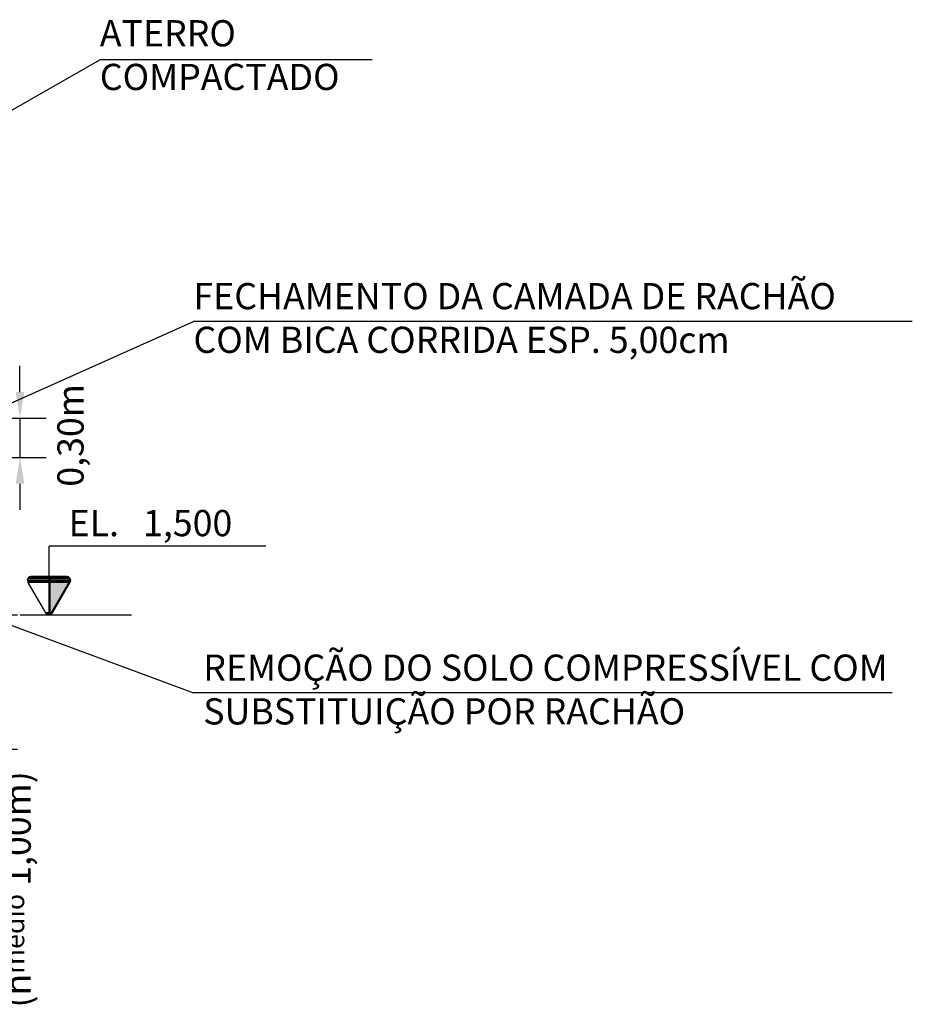
# Model space of a CAD drawing. Units: metres. Extents: x 737599 to 744433, y 6931816 to 6938007.
# Drawn here: x 737912 to 737919, y 6931816 to 6931824 of the extents above; entities that cross this region are included whole.
import ezdxf

# ---------------------------------------------------------------- set-up
doc = ezdxf.new("R2010")
doc.units = ezdxf.units.M
doc.header["$MEASUREMENT"] = 0
doc.linetypes.add('CONTINUO', pattern=[0])
doc.layers.get('0').update_dxf_attribs({"color": 255})
doc.layers.get('Defpoints').update_dxf_attribs({"lineweight": 0})
for name, color, linetype in [('115-AUX1', 1, 'Continuous'), ('COTAS FD', 1, 'CONTINUO'), ('ES-COTA', 1, 'Continuous'), ('G-HATCH_RACHÃO', 252, 'Continuous'), ('G-TXT', 2, 'Continuous')]:
    doc.layers.add(name, color=color, linetype=linetype)
doc.styles.add('ARIAL', font='ARIAL.TTF')
doc.styles.add('ES-ROMANS', font='romans.shx')
doc.dimstyles.new('FERROVIA', dxfattribs={"dimtxt": 0.2, "dimasz": 0.2, "dimexe": 0.2, "dimexo": 0.2, "dimgap": 0.05, "dimtad": 1, "dimzin": 0, "dimtxsty": 'ARIAL', "dimblk": 'OBLIQUE', "dimcen": 0.2, "dimdle": 0.2, "dimclrd": 12, "dimclre": 12, "dimclrt": 7, "dimadec": 0, "dimazin": 0, "dimtfac": 1, "dimtmove": 2, "dimatfit": 0, "dimfxl": 0, "dimtolj": 1, "dimtzin": 0, "dimarcsym": 0})
doc.dimstyles.new('ROMANS', dxfattribs={"dimtxt": 2, "dimasz": 1, "dimexe": 1, "dimexo": 1, "dimgap": 1, "dimtad": 1, "dimzin": 9, "dimtxsty": 'ES-ROMANS', "dimblk": 'OBLIQUE', "dimcen": 1, "dimdle": 1, "dimclrd": 1, "dimclre": 1, "dimclrt": 2, "dimazin": 2, "dimtfac": 1, "dimtmove": 2, "dimatfit": 3, "dimfxl": 0, "dimarcsym": 0})

# ---------------------------------------------------------------- blocks, each defined once
blk = doc.blocks.new('*U7', base_point=(147.66, 152.72))
at = {"color": 0}
for points in [[(147.65, 153.14), (147.58, 153.21), (145.74, 153.23), (147.5, 153.23)], [(145.74, 153.23), (145.74, 153.22), (145.74, 149.56), (145.74, 149.59)], [(147.72, 153.01), (147.65, 153.14), (145.74, 149.56), (145.74, 153.23)], [(145.74, 149.56), (145.85, 149.63), (147.72, 153.01)], [(145.85, 149.63), (145.9, 149.69), (147.72, 153.01), (147.66, 152.72)], [(147.72, 153.01), (147.7, 153.1), (147.65, 153.14)], [(147.66, 152.72), (147.7, 152.8), (147.72, 153.01), (147.74, 152.91)], [(145.74, 149.56), (145.79, 149.58), (145.85, 149.63), (145.81, 149.59)]]:
    blk.add_solid(points, dxfattribs=at)
blk = doc.blocks.new('nivel')
at = {"layer": '115-AUX1'}
for p, q in [((0, 0), (0, 0.5249)), ((1.6551, 0.5249), (0, 0.5249)), ((-0.1357, 0.2933), (-0.1349, 0.2923)), ((0.1351, 0.2923), (-0.1349, 0.2923)), ((0.0076, 0.2848), (0.1398, 0.2847)), ((0.0076, 0.2838), (0.0076, 0.2848)), ((0.0076, 0.012), (0.0076, 0.2838)), ((0.1519, 0.2469), (0.0197, 0.0191)), ((0.1398, 0.2847), (0.146, 0.283)), ((0.146, 0.283), (0.1507, 0.2785)), ((0.1507, 0.2785), (0.1543, 0.275)), ((0.155, 0.2527), (0.1519, 0.2469)), ((0.1543, 0.275), (0.1563, 0.2687)), ((0.1574, 0.2609), (0.155, 0.2527)), ((0.1563, 0.2687), (0.1574, 0.2609)), ((0.0076, 0.01), (0.0076, 0.012)), ((0.0118, 0.0112), (0.0076, 0.01)), ((0.013, 0.0119), (0.0118, 0.0112)), ((0.016, 0.0146), (0.013, 0.0119)), ((0.0197, 0.0191), (0.016, 0.0146))]:
    blk.add_line(p, q, dxfattribs=at)
at = {"layer": '115-AUX1', "xscale": 0.07499999995343387, "yscale": 0.07500000018626451, "zscale": 0.07500000000000001}
blk.add_blockref('*U7', (0.1519, 0.2469), dxfattribs=at)
at = {"layer": '115-AUX1'}
mesh = blk.add_polyface(dxfattribs=at)
corners = [(0, 0), (0.015, 0.004), (-0.015, 0.004), (0.015, 0.004), (-0.015, 0.004), (0.026, 0.015), (-0.026, 0.015), (0.026, 0.015), (-0.026, 0.015), (0.026, 0.015), (-0.0263, 0.0151), (0.1613, 0.2483), (-0.1613, 0.2473), (0.1613, 0.2483), (-0.1617, 0.2483), (0.1613, 0.2483), (-0.1617, 0.2483), (0.1653, 0.2621), (-0.1654, 0.2621), (0.1653, 0.2621), (-0.1657, 0.2633), (0.1613, 0.2783), (-0.1617, 0.2783), (0.1613, 0.2783), (-0.1617, 0.2783), (0.1493, 0.2898), (-0.1507, 0.2892), (0.1493, 0.2898), (-0.1486, 0.2898), (0.1351, 0.2923), (0.1393, 0.2923), (-0.1394, 0.2923), (-0.1349, 0.2923), (0.1393, 0.2923), (-0.1349, 0.2923)]
mesh.append_faces([[corners[k] for k in face] for face in [(0, 0, 1, 2), (2, 1, 3, 4), (4, 3, 5, 6), (6, 5, 7, 8), (8, 7, 9, 10), (10, 9, 11, 12), (12, 11, 13, 14), (14, 13, 15, 16), (16, 15, 17, 18), (18, 17, 19, 20), (20, 19, 21, 22), (22, 21, 23, 24), (24, 23, 25, 26), (26, 25, 27, 28), (28, 27, 30, 31), (31, 32, 34, 34), (29, 30, 33, 33)]], dxfattribs={"vtx0": -1, "vtx2": -1})
blk = doc.blocks.new('*D12')
at = {"layer": 'COTAS FD', "color": 12, "linetype": 'Continuous', "lineweight": -2}
for p, q in [((737911.7115, 6931820.7536), (737911.7115, 6931820.9536)), ((737911.0317, 6931820.5536), (737911.9115, 6931820.5536)), ((737911.7115, 6931820.5536), (737911.7115, 6931820.2536)), ((737911.0317, 6931820.2536), (737911.9115, 6931820.2536)), ((737911.7115, 6931820.0536), (737911.7115, 6931819.8536))]:
    blk.add_line(p, q, dxfattribs=at)
at = {"layer": 'COTAS FD', "color": 12, "linetype": 'Continuous'}
for points in [[(737911.6781, 6931820.7536), (737911.7448, 6931820.7536), (737911.7115, 6931820.5536)], [(737911.6781, 6931820.0536), (737911.7448, 6931820.0536), (737911.7115, 6931820.2536)]]:
    blk.add_solid(points, dxfattribs=at)
at = {"layer": 'Defpoints', "color": 0, "linetype": 'Continuous'}
for p in [(737910.8318, 6931820.5536), (737910.8318, 6931820.2536), (737911.7115, 6931820.2536)]:
    blk.add_point(p, dxfattribs=at)
at = {"layer": 'COTAS FD', "color": 2, "linetype": 'Continuous', "insert": (737912.097, 6931820.4226), "char_height": 0.2, "attachment_point": 5, "rotation": 90, "style": 'ARIAL'}
blk.add_mtext('\\A1;0,30m', dxfattribs=at)
blk = doc.blocks.new('*D13')
at = {"layer": 'COTAS FD', "color": 12, "linetype": 'Continuous', "lineweight": -2}
for p, q in [((737911.4936, 6931819.2536), (737911.4936, 6931819.4536)), ((737911.0193, 6931819.0536), (737911.6936, 6931819.0536)), ((737911.4936, 6931819.0536), (737911.4936, 6931818.0275)), ((737911.0342, 6931818.0275), (737911.6936, 6931818.0275)), ((737911.4936, 6931817.8275), (737911.4936, 6931817.6275))]:
    blk.add_line(p, q, dxfattribs=at)
at = {"layer": 'COTAS FD', "color": 12, "linetype": 'Continuous'}
for points in [[(737911.4602, 6931819.2536), (737911.5269, 6931819.2536), (737911.4936, 6931819.0536)], [(737911.4602, 6931817.8275), (737911.5269, 6931817.8275), (737911.4936, 6931818.0275)]]:
    blk.add_solid(points, dxfattribs=at)
at = {"layer": 'Defpoints', "color": 0, "linetype": 'Continuous'}
for p in [(737910.8194, 6931819.0536), (737910.8343, 6931818.0275), (737911.4936, 6931818.0275)]:
    blk.add_point(p, dxfattribs=at)
at = {"layer": 'COTAS FD', "color": 2, "linetype": 'Continuous', "insert": (737911.5273, 6931816.9587), "char_height": 0.2, "attachment_point": 5, "rotation": 90, "style": 'ARIAL'}
blk.add_mtext('\\A1;h ≤ 1,50m \\P(h{\\H0.75x;médio} 1,00m)', dxfattribs=at)
blk = doc.blocks.new('_Oblique')
at = {"color": 0, "linetype": 'ByBlock', "lineweight": -2}
blk.add_line((-0.5, -0.5), (0.5, 0.5), dxfattribs=at)

msp = doc.modelspace()

# ---------------------------------------------------------------- linework, layer by layer
at = {"layer": 'ES-COTA'}
for p, q in [((737914.3998, 6931823.2882), (737912.3208, 6931823.2882)), ((737918.5224, 6931821.2928), (737913.0356, 6931821.2928)), ((737918.3696, 6931818.4581), (737913.0356, 6931818.4581))]:
    msp.add_line(p, q, dxfattribs=at)
at = {"layer": 'G-HATCH_RACHÃO', "color": 1}
msp.add_line((737911.7128, 6931819.0536), (737912.5629, 6931819.0536), dxfattribs=at)

# ---------------------------------------------------------------- block references
at = {"color": 7}
msp.add_blockref('nivel', (737911.9334, 6931819.0536), dxfattribs=at)
msp.add_blockref('nivel', (737911.9334, 6931819.0536), dxfattribs=at)

# ---------------------------------------------------------------- texts
at = {"layer": 'G-TXT', "style": 'ARIAL', "width": 1}
msp.add_text('EL.   1,500', height=0.2, rotation=360, dxfattribs=at).set_placement((737912.0826, 6931819.6535))
at = {"layer": 'G-TXT', "char_height": 0.2, "attachment_point": 4, "style": 'ARIAL'}
for s, insert, width in [('ATERRO  COMPACTADO', (737912.3208, 6931823.2986), 2.486641), ('FECHAMENTO DA CAMADA DE RACHÃO \\PCOM BICA CORRIDA ESP. 5,00cm', (737913.0356, 6931821.2928), 5.720696), ('REMOÇÃO DO SOLO COMPRESSÍVEL COM SUBSTITUIÇÃO POR RACHÃO', (737913.1104, 6931818.4578), 5.381164)]:
    msp.add_mtext(s, dxfattribs=dict(at, insert=insert, width=width))

# ---------------------------------------------------------------- dimensions: what is measured, and where the dimension line sits
at = {"layer": 'COTAS FD', "linetype": 'Continuous'}
for base, p1, p2, text, picture, middle in [((737911.7115, 6931820.2536), (737910.8318, 6931820.5536), (737910.8318, 6931820.2536), '<>m', '*D12', (737912.097, 6931820.4226)), ((737911.4936, 6931818.0275), (737910.8194, 6931819.0536), (737910.8343, 6931818.0275), 'h ≤ 1,50m \\P(h{\\H0.75x;médio} 1,00m)', '*D13', (737911.5274, 6931816.9587))]:
    dim = msp.add_linear_dim(base=base, p1=p1, p2=p2, angle=90, text=text, dimstyle='FERROVIA', override={"dimsah": 1, "dimclrt": 2, "dimfxl": 0.15}, dxfattribs=at)
    dim.commit()
    dim.dimension.update_dxf_attribs({"geometry": picture, "text_midpoint": middle, "dimtype": 160})

# ---------------------------------------------------------------- leaders
at = {"layer": 'ES-COTA'}
for points in [[(737910.4006, 6931822.1957), (737912.3208, 6931823.2882)], [(737910.4673, 6931820.145), (737913.0356, 6931821.2928)], [(737910.4673, 6931819.4112), (737913.0356, 6931818.4581)]]:
    msp.add_leader(points, dimstyle='ROMANS', override={"dimasz": 0.4, "dimldrblk": 'DotSmall'}, dxfattribs=at)

doc.saveas('drawing.dxf')
